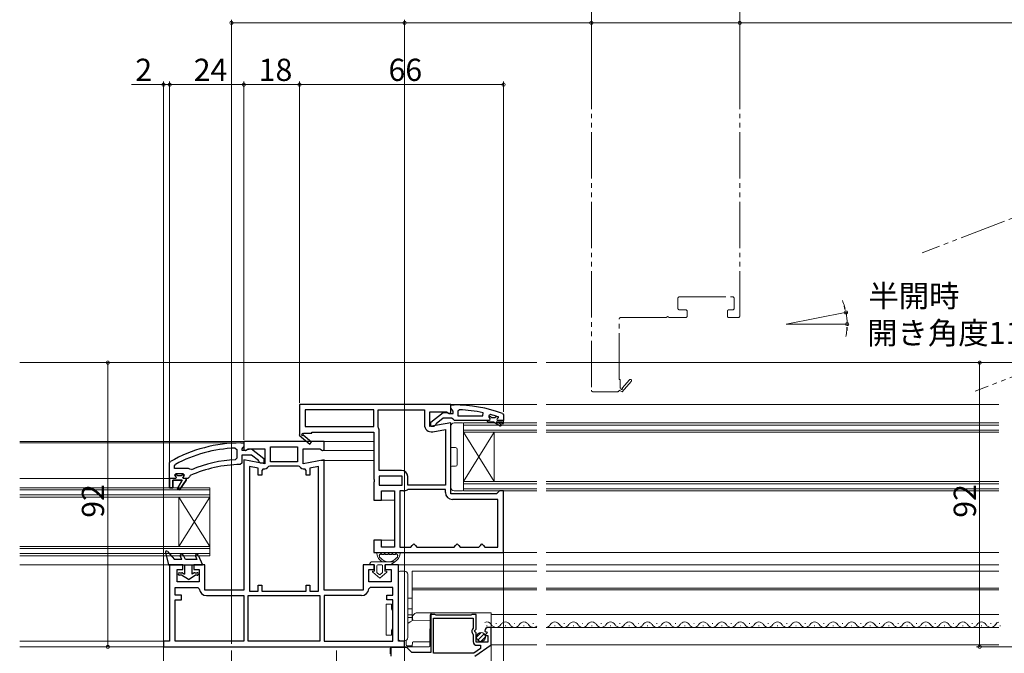
# Model space of a CAD drawing. Extents: x 0 to 1386, y 0 to 2241.
# Drawn here: x 695 to 1013, y 375 to 580 of the extents above; entities that cross this region are included whole.
import ezdxf

# ---------------------------------------------------------------- set-up
doc = ezdxf.new("R2010")
doc.units = 0
doc.linetypes.add('YDIVIDE_1', pattern=[15, 10, -1, 1, -1, 1, -1])
for name, color, linetype, lineweight in [('YKK_11', 7, 'CONTINUOUS', 30), ('YKK_12', 2, 'CONTINUOUS', 13), ('YKK_13', 4, 'CONTINUOUS', 13), ('YKK_D', 6, 'CONTINUOUS', 13)]:
    doc.layers.add(name, color=color, linetype=linetype, lineweight=lineweight)
doc.styles.get("Standard").update_dxf_attribs({"font": 'txt', "bigfont": 'BIGFONT'})

msp = doc.modelspace()

# ---------------------------------------------------------------- linework, layer by layer
at = {"layer": 'YKK_11', "color": 0, "linetype": 'ByBlock', "lineweight": -2, "ltscale": 0.5}
for p, q in [((834, 455.31), (785, 455.31)), ((785, 455.31), (785, 445.45)), ((809, 453.51), (786.8, 453.51)), ((786.8, 453.51), (786.8, 448.11)), ((809, 453.51), (786.8, 453.51)), ((809, 448.11), (809, 453.51)), ((810.4, 448.11), (810.4, 453.51)), ((810.4, 453.51), (825.4, 453.51)), ((825.4, 453.51), (825.4, 448.7)), ((827.2, 448.11), (827.2, 452.91)), ((827.2, 452.91), (832.56, 452.91)), ((832.56, 452.91), (833.42, 452.37)), ((833.42, 452.37), (834, 452.69)), ((834, 452.69), (834, 455.31)), ((834, 449.3), (827.2, 448.11)), ((834, 426.31), (834, 449.3)), ((786.07, 445.71), (786.25, 446.01)), ((786.25, 446.01), (789, 446.01)), ((786.8, 448.11), (809, 448.11)), ((789, 446.01), (789, 446.31)), ((789, 446.31), (809, 446.31)), ((809, 446.31), (809, 431.24)), ((810.45, 447.95), (810.4, 448.11)), ((810.8, 433.91), (810.8, 446.73)), ((828.1, 446.44), (832.2, 447.16)), ((832.2, 447.16), (832.2, 429.11)), ((832.2, 447.16), (832.2, 429.11)), ((793, 443.31), (767, 443.31)), ((767, 443.31), (767, 440.62)), ((785, 445.45), (784.92, 445.31)), ((784.92, 445.31), (788.34, 442.41)), ((788.86, 443.02), (786.14, 445.33)), ((788.34, 442.41), (788.86, 443.02)), ((793, 440.62), (793, 443.31)), ((764.18, 441.18), (764.7, 440.68)), ((764.7, 440.68), (764.7, 437.87)), ((767, 440.62), (767.52, 440.33)), ((767.52, 440.33), (768.44, 440.91)), ((768.44, 440.91), (773.8, 440.91)), ((773.8, 440.91), (773.8, 436.11)), ((775.6, 441.51), (784.4, 441.51)), ((775.6, 436.71), (775.6, 441.51)), ((775.6, 441.51), (784.4, 441.51)), ((784.4, 441.51), (784.4, 436.71)), ((786.2, 436.11), (786.2, 440.91)), ((786.2, 440.91), (791.56, 440.91)), ((791.56, 440.91), (792.48, 440.33)), ((792.48, 440.33), (793, 440.62)), ((764.7, 437.87), (764.22, 437.37)), ((773.8, 436.11), (767, 437.3)), ((767, 437.3), (767, 395.21)), ((784.4, 436.71), (775.6, 436.71)), ((793, 437.3), (786.2, 436.11)), ((793, 395.21), (793, 437.3)), ((744.6, 435.42), (744.86, 435.86)), ((744.6, 434.51), (744.6, 435.42)), ((749.11, 434.51), (744.6, 434.51)), ((749.11, 434.51), (744.6, 434.51)), ((749.51, 434.32), (749.11, 434.51)), ((750.1, 434.17), (749.51, 434.32)), ((768.8, 435.16), (768.8, 394.81)), ((771.6, 434.67), (768.8, 435.16)), ((768.8, 435.16), (768.8, 394.81)), ((771.6, 432.41), (771.6, 434.67)), ((773.3, 434.4), (772.8, 433.9)), ((772.8, 433.9), (772.8, 432.41)), ((775.37, 435.31), (775, 435.15)), ((784.63, 435.31), (775.37, 435.31)), ((785, 435.15), (784.63, 435.31)), ((787.2, 433.9), (786.7, 434.4)), ((787.2, 432.41), (787.2, 433.9)), ((791.2, 435.16), (788.4, 434.67)), ((788.4, 434.67), (788.4, 432.41)), ((791.2, 394.81), (791.2, 435.16)), ((818, 433.91), (810.8, 433.91)), ((743, 431.31), (743, 428.31)), ((744, 428.31), (744, 430.81)), ((744, 430.81), (747.1, 430.81)), ((747.1, 430.81), (745.53, 428.1)), ((746.21, 427.68), (748.3, 430.81)), ((747.8, 432.41), (746.99, 432.41)), ((747.2, 431.61), (747.43, 431.9)), ((747.5, 431.31), (747.2, 431.61)), ((747.43, 431.9), (747.8, 432.39)), ((748.3, 431.31), (747.5, 431.31)), ((747.8, 432.39), (747.8, 432.41)), ((748.3, 430.81), (748.3, 431.31)), ((772.8, 432.41), (771.6, 432.41)), ((788.4, 432.41), (787.2, 432.41)), ((809, 431.24), (809.19, 430.85)), ((809.19, 430.38), (809, 429.99)), ((809, 429.99), (809, 424.31)), ((809.19, 430.85), (809.19, 430.38)), ((818.2, 432.11), (810.8, 432.11)), ((810.8, 432.11), (810.8, 429.11)), ((818.2, 432.11), (810.8, 432.11)), ((818.2, 429.11), (818.2, 432.11)), ((820, 429.11), (820, 431.91)), ((743, 428.31), (744, 428.31)), ((745.53, 428.1), (746.21, 427.68)), ((810.8, 429.11), (818.2, 429.11)), ((811.5, 424.31), (811.5, 427.31)), ((811.5, 427.31), (815.7, 427.31)), ((815.7, 427.31), (815.7, 409.11)), ((817.5, 427.31), (817.5, 409.11)), ((818.67, 427.31), (817.5, 427.31)), ((817.5, 427.31), (817.5, 409.11)), ((820, 427.71), (819.89, 427.68)), ((832.2, 429.11), (820, 429.11)), ((832.2, 427.71), (820, 427.71)), ((832.2, 426.81), (832.2, 427.71)), ((849.2, 426.81), (848.7, 426.31)), ((849.7, 427.31), (849.2, 426.81)), ((851, 427.31), (849.7, 427.31)), ((851, 407.31), (851, 427.31)), ((809, 424.31), (811.5, 424.31)), ((848.7, 426.31), (834, 426.31)), ((849.2, 424.51), (834.5, 424.51)), ((849.2, 409.11), (849.2, 424.51)), ((811.5, 411.31), (809, 411.31)), ((809, 411.31), (809, 407.31)), ((811.5, 409.11), (811.5, 411.31)), ((815.7, 409.11), (811.5, 409.11)), ((817.5, 409.11), (821, 409.11)), ((821, 409.11), (821.5, 409.61)), ((821.5, 409.61), (822, 410.11)), ((822, 410.11), (822.5, 409.61)), ((822.5, 409.61), (823, 409.11)), ((823, 409.11), (835, 409.11)), ((835, 409.11), (835.5, 409.61)), ((835.5, 409.61), (836, 410.11)), ((836, 410.11), (836.5, 409.61)), ((836.5, 409.61), (837, 409.11)), ((837, 409.11), (843, 409.11)), ((843, 409.11), (843.5, 409.61)), ((843.5, 409.61), (844, 410.11)), ((844, 410.11), (844.5, 409.61)), ((844.5, 409.61), (845, 409.11)), ((845, 409.11), (849.2, 409.11)), ((809, 407.31), (851, 407.31)), ((747.3, 403.31), (743, 403.31)), ((743, 403.31), (743, 378.61)), ((745.4, 397.81), (745.4, 401.81)), ((745.4, 401.81), (747.3, 401.81)), ((747.3, 401.81), (747.3, 403.31)), ((754.4, 403.31), (750.8, 403.31)), ((750.8, 403.31), (750.8, 401.81)), ((750.8, 401.81), (752.6, 401.81)), ((752.6, 401.81), (752.6, 397.81)), ((754.4, 395.21), (754.4, 403.31)), ((809.2, 403.31), (805.6, 403.31)), ((805.6, 403.31), (805.6, 395.21)), ((807.4, 397.81), (807.4, 401.81)), ((807.4, 401.81), (809.2, 401.81)), ((809.2, 401.81), (809.2, 403.31)), ((817, 403.31), (812.7, 403.31)), ((812.7, 403.31), (812.7, 401.81)), ((812.7, 401.81), (814.6, 401.81)), ((814.6, 401.81), (814.6, 397.81)), ((817, 378.61), (817, 403.31)), ((744.8, 393.51), (744.8, 396.01)), ((744.8, 396.01), (752.1, 396.01)), ((752.6, 397.81), (745.4, 397.81)), ((752.1, 396.01), (752.6, 395.55)), ((767, 395.21), (754.4, 395.21)), ((771.6, 394.81), (771.6, 396.81)), ((771.6, 396.81), (772.8, 396.81)), ((772.8, 396.81), (772.8, 394.81)), ((787.2, 394.81), (787.2, 396.81)), ((787.2, 396.81), (788.4, 396.81)), ((788.4, 396.81), (788.4, 394.81)), ((805.6, 395.21), (793, 395.21)), ((814.6, 397.81), (807.4, 397.81)), ((807.9, 396.01), (807.4, 395.55)), ((815.2, 396.01), (807.9, 396.01)), ((815.2, 393.51), (815.2, 396.01)), ((746.8, 393.51), (744.8, 393.51)), ((744.8, 378.61), (744.8, 392.01)), ((744.8, 392.01), (746.8, 392.01)), ((746.8, 392.01), (746.8, 393.51)), ((754.89, 393.41), (767, 393.41)), ((767, 393.41), (767, 378.61)), ((768.4, 393.41), (791.6, 393.41)), ((768.4, 378.61), (768.4, 393.41)), ((768.4, 393.41), (791.6, 393.41)), ((768.8, 394.81), (771.6, 394.81)), ((772.8, 394.81), (787.2, 394.81)), ((788.4, 394.81), (791.2, 394.81)), ((791.6, 393.41), (791.6, 378.61)), ((805.11, 393.41), (793, 393.41)), ((793, 393.41), (793, 378.61)), ((813.2, 392.01), (813.2, 393.51)), ((813.2, 393.51), (815.2, 393.51)), ((815.2, 392.01), (813.2, 392.01)), ((815.2, 378.61), (815.2, 392.01)), ((828.83, 387.31), (827.5, 387.31)), ((827.5, 387.31), (827.5, 375.01)), ((828.4, 374.81), (828.4, 386.11)), ((828.4, 386.11), (841.2, 386.11)), ((829, 387.21), (828.83, 387.31)), ((829.17, 387.11), (829, 387.21)), ((840.43, 387.11), (829.17, 387.11)), ((840.6, 387.21), (840.43, 387.11)), ((840.77, 387.31), (840.6, 387.21)), ((842.1, 387.31), (840.77, 387.31)), ((841.2, 386.11), (841.2, 382.81)), ((842.1, 382.48), (842.1, 387.31)), ((841.2, 382.81), (840.96, 382.52)), ((841.65, 381.94), (842.1, 382.48)), ((847, 383.11), (846.2, 383.11)), ((847, 377.51), (847, 383.11)), ((841.09, 380.97), (841.2, 380.74)), ((841.2, 380.74), (841.2, 378.51)), ((841.8, 381.61), (841.65, 381.94)), ((842.1, 381.31), (841.8, 381.61)), ((842.1, 378.31), (842.1, 381.31)), ((844.9, 381.93), (845.15, 381.72)), ((845.15, 381.72), (845.47, 381.8)), ((845.74, 381.34), (845.16, 380.76)), ((845.16, 380.76), (845.27, 380.51)), ((845.27, 380.51), (845.9, 380.51)), ((845.47, 381.8), (845.74, 381.34)), ((845.9, 380.51), (845.9, 378.31)), ((743, 378.61), (741, 378.61)), ((741, 378.61), (741, 376.81)), ((741, 376.81), (819, 376.81)), ((767, 378.61), (744.8, 378.61)), ((767, 378.61), (744.8, 378.61)), ((791.6, 378.61), (768.4, 378.61)), ((793, 378.61), (815.2, 378.61)), ((793, 378.61), (815.2, 378.61)), ((819.7, 376.61), (814.5, 376.61)), ((814.5, 376.61), (814.5, 373.81)), ((819, 378.61), (817, 378.61)), ((819, 376.81), (819, 378.61)), ((821.3, 375.01), (819.7, 376.61)), ((843.5, 376.29), (841.39, 374.81)), ((841.7, 373.81), (847, 377.51)), ((845.9, 378.31), (842.1, 378.31)), ((842.4, 377.31), (843.5, 377.31)), ((843.5, 377.31), (843.5, 376.29)), ((827.5, 375.01), (821.3, 375.01)), ((841.39, 374.81), (828.4, 374.81)), ((841.39, 374.81), (828.4, 374.81))]:
    msp.add_line(p, q, dxfattribs=at)
at = {"layer": 'YKK_11', "color": 0, "linetype": 'ByBlock', "lineweight": -2}
for p, q in [((827.5, 449.59), (831.48, 452.7)), ((831.48, 452.7), (832.9, 452.52)), ((832.9, 452.52), (833.3, 452.32)), ((833.3, 452.32), (834.7, 452.32)), ((834, 454.07), (834, 455.12)), ((834, 455.12), (835, 455.12)), ((834.35, 453.59), (834, 454.07)), ((834.7, 453.12), (834.35, 453.59)), ((834.7, 452.32), (834.7, 453.12)), ((836.72, 453.57), (836.2, 453.07)), ((836.2, 453.07), (836.2, 451.62)), ((844.27, 451.62), (844.37, 452.61)), ((850.67, 452.36), (851, 451.89)), ((827.5, 448.12), (827.5, 449.59)), ((831.5, 450.82), (829.2, 449.02)), ((834.2, 450.82), (831.5, 450.82)), ((834.68, 450.47), (834.2, 450.82)), ((835.15, 450.12), (834.68, 450.47)), ((845.7, 450.12), (835.15, 450.12)), ((836.2, 451.62), (844.27, 451.62)), ((836.2, 451.62), (844.27, 451.62)), ((845.7, 450.12), (845.7, 449.92)), ((846.5, 450.12), (845.7, 450.12)), ((845.7, 449.92), (846, 449.62)), ((846, 449.62), (847.7, 449.62)), ((846.83, 452.03), (846.2, 451.55)), ((846.2, 451.55), (846.2, 451.19)), ((846.91, 451.22), (846.2, 451.22)), ((846.2, 451.22), (846.2, 451.19)), ((846.91, 451.22), (846.2, 451.22)), ((846.2, 451.19), (846.58, 450.71)), ((846.58, 450.71), (846.5, 450.12)), ((847.2, 450.95), (846.91, 451.22)), ((848.2, 450.95), (847.2, 450.95)), ((847.7, 449.62), (849.93, 448.33)), ((848.49, 451.22), (848.2, 450.95)), ((849.33, 451.22), (848.49, 451.22)), ((850.18, 448.76), (848.7, 449.62)), ((848.7, 449.62), (850.5, 449.62)), ((849.1, 450.72), (849.4, 451.02)), ((851, 450.12), (849.1, 450.12)), ((851, 450.12), (849.1, 450.12)), ((849.33, 451.22), (849.2, 451.31)), ((849.4, 451.02), (849.33, 451.22)), ((849.4, 451.02), (849.4, 451.02)), ((850.5, 449.62), (850.5, 449.12)), ((850.5, 449.12), (851, 449.12)), ((851, 451.89), (851, 450.12)), ((851, 449.12), (851, 450.12)), ((828.5, 448.12), (827.5, 448.12)), ((829, 448.62), (828.5, 448.12)), ((829.2, 449.02), (829, 448.62))]:
    msp.add_line(p, q, dxfattribs=at)
at = {"layer": 'YKK_11', "color": 0, "linetype": 'ByBlock', "lineweight": 30, "ltscale": 0.5}
for p, q in [((766, 442.81), (767, 442.81)), ((767, 442.81), (767, 441.71)), ((766.56, 441.22), (766.3, 440.92)), ((766.3, 440.92), (766.3, 440.51)), ((766.3, 440.51), (767.7, 440.51)), ((767, 441.71), (766.56, 441.22)), ((767.7, 440.51), (768.1, 440.71)), ((768.1, 440.71), (769.52, 440.9)), ((769.52, 440.9), (773.5, 437.79)), ((743, 436.36), (743.25, 436.79)), ((743, 431.31), (743, 436.36)), ((766.3, 436.31), (765.8, 435.81)), ((769.46, 438.91), (766.3, 438.91)), ((766.3, 438.91), (766.3, 436.31)), ((771.71, 437.16), (769.46, 438.91)), ((771.9, 436.79), (771.71, 437.16)), ((772.4, 436.31), (771.9, 436.79)), ((773.5, 436.31), (772.4, 436.31)), ((773.5, 437.79), (773.5, 436.31)), ((744.9, 431.31), (743, 431.31)), ((743, 428.31), (743, 431.31)), ((743, 431.31), (743, 428.31)), ((747.1, 430.81), (744, 430.81)), ((744, 430.81), (744, 428.31)), ((744.6, 432.41), (745.1, 432.91)), ((745.41, 432.41), (744.6, 432.41)), ((744.6, 432.41), (744.98, 431.9)), ((745.41, 432.41), (744.6, 432.41)), ((745.2, 431.61), (744.9, 431.31)), ((744.98, 431.9), (745.2, 431.61)), ((745.1, 432.91), (747.3, 432.91)), ((745.7, 432.15), (745.41, 432.41)), ((745.7, 432.15), (745.41, 432.41)), ((745.53, 428.1), (747.1, 430.81)), ((746.7, 432.15), (745.7, 432.15)), ((746.7, 432.15), (745.7, 432.15)), ((748.3, 430.81), (746.21, 427.68)), ((746.99, 432.41), (746.7, 432.15)), ((746.99, 432.41), (746.7, 432.15)), ((747.8, 432.41), (746.99, 432.41)), ((747.8, 432.41), (746.99, 432.41)), ((747.8, 432.41), (746.99, 432.41)), ((747.3, 432.91), (747.8, 432.41)), ((748.9, 431.31), (748.3, 431.31)), ((748.3, 431.31), (748.3, 430.81)), ((749.4, 431.8), (748.9, 431.31)), ((749.69, 432.24), (749.4, 431.8)), ((744, 428.31), (743, 428.31)), ((746.21, 427.68), (745.53, 428.1))]:
    msp.add_line(p, q, dxfattribs=at)
at = {"layer": 'YKK_11', "color": 0, "linetype": 'ByBlock', "lineweight": -2}
for centre, radius, start, end in [((835, 409.12), 46, 70.083, 90), ((834.64, 406.2), 47.41, 78.1492, 87.4785), ((835.05, 409.12), 44.5, 71.4662, 74.6471), ((849.1, 450.42), 0.3, 90, 270), ((850.05, 448.55), 0.25, 239.9999, 60)]:
    msp.add_arc(centre, radius, start, end, dxfattribs=at)
at = {"layer": 'YKK_11', "color": 0, "linetype": 'ByBlock', "lineweight": -2, "ltscale": 0.5}
for centre, radius, start, end in [((808.5, 446.73), 2.3, 360, 32.2042), ((827.7, 448.7), 2.3, 180, 280), ((785.95, 445.49), 0.25, 60, 319.643), ((766, 396.81), 44.4, 92.3499, 118.4298), ((766, 396.81), 40.6, 92.5101, 113.062), ((773.3, 436.7), 2.3, 270, 317.5845), ((786.7, 436.7), 2.3, 222.4155, 270), ((818, 431.91), 2, 0, 90), ((818.67, 429.51), 2.2, 270, 303.5573), ((834.5, 426.81), 2.3, 180, 270), ((754.89, 395.71), 2.3, 184.096, 270), ((805.11, 395.71), 2.3, 270, 355.904), ((841.8, 381.81), 1.1, 140, 229.9948), ((846.2, 381.81), 1.3, 90, 174.7841), ((842.4, 378.51), 1.2, 180, 270)]:
    msp.add_arc(centre, radius, start, end, dxfattribs=at)
at = {"layer": 'YKK_11', "color": 0, "linetype": 'ByBlock', "lineweight": 30, "ltscale": 0.5}
for radius, start, end in [(46, 90, 119.6372), (39, 90.2901, 114.7198)]:
    msp.add_arc((766, 396.81), radius, start, end, dxfattribs=at)
at = {"layer": 'YKK_12', "linetype": 'YDIVIDE_1', "ltscale": 1.5}
for p, q in [((879.4, 610.91), (879.4, 459.91)), ((927.4, 610.91), (927.4, 483.91)), ((1076.01, 538.78), (986.39, 504.38)), ((907.4, 486.41), (907.4, 489.61)), ((907.9, 490.11), (925.1, 490.11)), ((925.6, 489.61), (925.6, 486.41)), ((909.9, 485.91), (907.9, 485.91)), ((910.4, 483.91), (910.4, 485.41)), ((923.4, 485.41), (923.4, 483.91)), ((925.1, 485.91), (923.9, 485.91)), ((1070.81, 485.37), (1003.59, 459.56)), ((888.4, 463.41), (888.4, 482.91)), ((888.9, 483.41), (903.48, 483.41)), ((904.72, 483.41), (909.9, 483.41)), ((923.9, 483.41), (926.9, 483.41)), ((888.7, 463.41), (888.4, 463.41)), ((888.7, 460.66), (888.7, 463.41)), ((891.7, 463.27), (889.38, 460.55)), ((889.4, 459.34), (892.3, 462.75)), ((879.9, 459.41), (887.9, 459.41)), ((888.4, 459.91), (889.4, 459.34)), ((889.01, 460.49), (888.7, 460.66))]:
    msp.add_line(p, q, dxfattribs=at)
at = {"layer": 'YKK_12', "ltscale": 1.5}
for p, q in [((942.4, 481.3), (962.03, 485.12)), ((942.4, 481.3), (962.4, 481.3)), ((861.75, 468.81), (694.5, 468.81)), ((1011.25, 468.81), (864.75, 468.81)), ((861.75, 455.31), (832.5, 455.31)), ((1011.25, 455.31), (864.75, 455.31)), ((767.5, 443.31), (694.5, 443.31)), ((765.91, 442.81), (694.5, 442.81)), ((809, 443.31), (792.5, 443.31)), ((809, 440.41), (792.5, 440.41)), ((809, 437.11), (792, 437.11)), ((694.5, 431.31), (743, 431.31)), ((811.01, 424.31), (815.7, 424.31)), ((811, 411.31), (815.7, 411.31)), ((861.75, 407.31), (850.5, 407.31)), ((1011.25, 407.31), (864.75, 407.31)), ((746.3, 403.31), (694.5, 403.31)), ((743.5, 403.31), (694.5, 403.31)), ((861.75, 403.31), (816.5, 403.31)), ((821.5, 385.81), (821.5, 401.31)), ((821.5, 401.31), (861.75, 401.31)), ((1011.25, 403.31), (864.75, 403.31)), ((1011.25, 401.31), (864.75, 401.31)), ((821.5, 395.81), (861.75, 395.81)), ((821.5, 385.3), (821.5, 395.31)), ((821.5, 395.31), (861.75, 395.31)), ((1011.25, 395.81), (864.75, 395.81)), ((1011.25, 395.31), (864.75, 395.31)), ((861.75, 387.31), (847, 387.31)), ((1011.25, 387.31), (864.75, 387.31)), ((861.75, 383.11), (847, 383.11)), ((1011.25, 383.11), (864.75, 383.11)), ((741.5, 378.61), (694.5, 378.61)), ((741.5, 376.81), (694.5, 376.81)), ((861.75, 377.51), (847, 377.51)), ((1011.25, 377.51), (864.75, 377.51))]:
    msp.add_line(p, q, dxfattribs=at)
at = {"layer": 'YKK_12', "linetype": 'Continuous'}
for p, q in [((838, 446.31), (838, 449.31)), ((838, 449.31), (861.75, 449.31)), ((1011.25, 449.31), (864.75, 449.31)), ((838, 448.61), (861.75, 448.61)), ((861.75, 447.01), (838, 447.01)), ((861.75, 446.31), (838, 446.31)), ((838, 430.31), (838, 446.31)), ((838, 430.31), (848, 446.31)), ((838, 446.31), (848, 430.31)), ((848, 430.31), (848, 446.31)), ((1011.25, 448.61), (864.75, 448.61)), ((864.75, 447.01), (1011.25, 447.01)), ((864.75, 446.31), (1011.25, 446.31)), ((838, 427.31), (838, 430.31)), ((838, 430.31), (861.75, 430.31)), ((1011.25, 430.31), (864.75, 430.31)), ((756, 428.31), (694.5, 428.31)), ((756, 427.61), (694.5, 427.61)), ((756, 425.31), (756, 428.31)), ((838, 429.61), (861.75, 429.61)), ((861.75, 428.01), (838, 428.01)), ((861.75, 427.31), (838, 427.31)), ((1011.25, 429.61), (864.75, 429.61)), ((864.75, 428.01), (1011.25, 428.01)), ((864.75, 427.31), (1011.25, 427.31)), ((694.5, 426.01), (756, 426.01)), ((694.5, 425.31), (756, 425.31)), ((746, 409.31), (746, 425.31)), ((756, 409.31), (746, 425.31)), ((756, 425.31), (746, 409.31)), ((756, 409.31), (756, 425.31)), ((756, 409.31), (694.5, 409.31)), ((756, 408.61), (694.5, 408.61)), ((756, 406.31), (756, 409.31)), ((694.5, 407.01), (756, 407.01)), ((694.5, 406.31), (756, 406.31))]:
    msp.add_line(p, q, dxfattribs=at)
at = {"layer": 'YKK_12', "linetype": 'Continuous', "ltscale": 1.5}
for p, q in [((845.7, 383.61), (845.5, 383.61)), ((848.7, 384.37), (848.5, 384.37)), ((851.7, 383.61), (851.5, 383.61)), ((854.7, 384.37), (854.5, 384.37)), ((857.7, 383.61), (857.5, 383.61)), ((860.7, 384.37), (860.5, 384.37)), ((867.7, 383.61), (867.5, 383.61)), ((870.7, 384.37), (870.5, 384.37)), ((873.7, 383.61), (873.5, 383.61)), ((876.7, 384.37), (876.5, 384.37)), ((879.7, 383.61), (879.5, 383.61)), ((882.7, 384.37), (882.5, 384.37)), ((885.7, 383.61), (885.5, 383.61)), ((888.7, 384.37), (888.5, 384.37)), ((891.7, 383.61), (891.5, 383.61)), ((894.7, 384.37), (894.5, 384.37)), ((897.7, 383.61), (897.5, 383.61)), ((900.7, 384.37), (900.5, 384.37)), ((903.7, 383.61), (903.5, 383.61)), ((906.7, 384.37), (906.5, 384.37)), ((909.7, 383.61), (909.5, 383.61)), ((912.7, 384.37), (912.5, 384.37)), ((915.7, 383.61), (915.5, 383.61)), ((918.7, 384.37), (918.5, 384.37)), ((921.7, 383.61), (921.5, 383.61)), ((924.7, 384.37), (924.5, 384.37)), ((927.7, 383.61), (927.5, 383.61)), ((930.7, 384.37), (930.5, 384.37)), ((933.7, 383.61), (933.5, 383.61)), ((936.7, 384.37), (936.5, 384.37)), ((939.7, 383.61), (939.5, 383.61)), ((942.7, 384.37), (942.5, 384.37)), ((945.7, 383.61), (945.5, 383.61)), ((948.7, 384.37), (948.5, 384.37)), ((951.7, 383.61), (951.5, 383.61)), ((954.7, 384.37), (954.5, 384.37)), ((957.7, 383.61), (957.5, 383.61)), ((960.7, 384.37), (960.5, 384.37)), ((963.7, 383.61), (963.5, 383.61)), ((966.7, 384.37), (966.5, 384.37)), ((969.7, 383.61), (969.5, 383.61)), ((972.7, 384.37), (972.5, 384.37)), ((975.7, 383.61), (975.5, 383.61)), ((978.7, 384.37), (978.5, 384.37)), ((981.7, 383.61), (981.5, 383.61)), ((984.7, 384.37), (984.5, 384.37)), ((987.7, 383.61), (987.5, 383.61)), ((990.7, 384.37), (990.5, 384.37)), ((993.7, 383.61), (993.5, 383.61)), ((996.7, 384.37), (996.5, 384.37)), ((999.7, 383.61), (999.5, 383.61)), ((1002.7, 384.37), (1002.5, 384.37)), ((1005.7, 383.61), (1005.5, 383.61)), ((1008.7, 384.37), (1008.5, 384.37)), ((1011.7, 383.61), (1011.5, 383.61))]:
    msp.add_line(p, q, dxfattribs=at)
at = {"layer": 'YKK_12'}
for p, q in [((763, 376.81), (763, 376.61)), ((797, 376.81), (797, 376.61)), ((797, 376.81), (797, 376.61))]:
    msp.add_line(p, q, dxfattribs=at)
at = {"layer": 'YKK_12', "linetype": 'YDIVIDE_1', "ltscale": 1.5}
for centre, radius, start, end in [((907.9, 489.61), 0.5, 90, 180), ((925.1, 489.61), 0.5, 0, 90), ((907.9, 486.41), 0.5, 180, 270), ((909.9, 485.41), 0.5, 0, 90), ((923.9, 485.41), 0.5, 90, 180), ((925.1, 486.41), 0.5, 270, 0), ((888.9, 482.91), 0.5, 90, 180), ((903.48, 483.91), 0.5, 270, 321.3178), ((904.1, 483.41), 0.3, 38.6822, 141.3178), ((904.72, 483.91), 0.5, 218.6822, 270), ((909.9, 483.91), 0.5, 270, 0), ((923.9, 483.91), 0.5, 180, 270), ((926.9, 483.91), 0.5, 270, 0), ((892, 463.01), 0.4, 319.643, 139.643), ((879.9, 459.91), 0.5, 180, 270), ((887.9, 459.91), 0.5, 270, 359.9999), ((889.22, 460.36), 0.25, 150, 49.643)]:
    msp.add_arc(centre, radius, start, end, dxfattribs=at)
at = {"layer": 'YKK_12', "linetype": 'Continuous', "ltscale": 1.5}
for centre, start, end in [((845.6, 383.15), 29.2025, 114.0387), ((848.6, 384.83), 209.2025, 330.7975), ((851.6, 383.15), 29.2025, 150.7975), ((854.6, 384.83), 209.2025, 330.7975), ((857.6, 383.15), 29.2025, 150.7975), ((860.6, 384.83), 209.2025, 312.0072), ((864.6, 384.83), 275.0077, 330.7975), ((867.6, 383.15), 29.2025, 150.7975), ((870.6, 384.83), 209.2025, 330.7975), ((873.6, 383.15), 29.2025, 150.7975), ((876.6, 384.83), 209.2025, 330.7975), ((879.6, 383.15), 29.2025, 150.7975), ((882.6, 384.83), 209.2025, 330.7975), ((885.6, 383.15), 29.2025, 150.7975), ((888.6, 384.83), 209.2025, 330.7975), ((891.6, 383.15), 29.2025, 150.7975), ((894.6, 384.83), 209.2025, 330.7975), ((897.6, 383.15), 29.2025, 150.7975), ((900.6, 384.83), 209.2025, 330.7975), ((903.6, 383.15), 29.2025, 150.7975), ((906.6, 384.83), 209.2025, 330.7975), ((909.6, 383.15), 29.2025, 150.7975), ((912.6, 384.83), 209.2025, 330.7975), ((915.6, 383.15), 29.2025, 150.7975), ((918.6, 384.83), 209.2025, 330.7975), ((921.6, 383.15), 29.2025, 150.7975), ((924.6, 384.83), 209.2025, 330.7975), ((927.6, 383.15), 29.2025, 150.7975), ((930.6, 384.83), 209.2025, 330.7975), ((933.6, 383.15), 29.2025, 150.7975), ((936.6, 384.83), 209.2025, 330.7975), ((939.6, 383.15), 29.2025, 150.7975), ((942.6, 384.83), 209.2025, 330.7975), ((945.6, 383.15), 29.2025, 150.7975), ((948.6, 384.83), 209.2025, 330.7975), ((951.6, 383.15), 29.2025, 150.7975), ((954.6, 384.83), 209.2025, 330.7975), ((957.6, 383.15), 29.2025, 150.7975), ((960.6, 384.83), 209.2025, 330.7975), ((963.6, 383.15), 29.2025, 150.7975), ((966.6, 384.83), 209.2025, 330.7975), ((969.6, 383.15), 29.2025, 150.7975), ((972.6, 384.83), 209.2025, 330.7975), ((975.6, 383.15), 29.2025, 150.7975), ((978.6, 384.83), 209.2025, 330.7975), ((981.6, 383.15), 29.2025, 150.7975), ((984.6, 384.83), 209.2025, 330.7975), ((987.6, 383.15), 29.2025, 150.7975), ((990.6, 384.83), 209.2025, 330.7975), ((993.6, 383.15), 29.2025, 150.7975), ((996.6, 384.83), 209.2025, 330.7975), ((999.6, 383.15), 29.2025, 150.7975), ((1002.6, 384.83), 209.2025, 330.7975), ((1005.6, 383.15), 29.2025, 150.7975), ((1008.6, 384.83), 209.2025, 330.7975), ((1011.6, 383.15), 101.7521, 150.7975)]:
    msp.add_arc(centre, 1.72, start, end, dxfattribs=at)
at = {"layer": 'YKK_13'}
for p, q in [((837.7, 449.31), (835, 449.31)), ((834, 448.31), (834, 441.61)), ((838, 449.01), (838, 427.61)), ((834.3, 441.31), (835.5, 441.31)), ((836, 440.81), (836, 435.81)), ((834, 435.01), (834, 428.31)), ((835.5, 435.31), (834.3, 435.31)), ((767, 430.31), (767, 404.31)), ((835, 427.31), (837.7, 427.31)), ((817.26, 407.31), (810.34, 407.31)), ((812.17, 406.71), (811.74, 406.71)), ((813.4, 406.71), (812.97, 406.71)), ((814.63, 406.71), (814.2, 406.71)), ((815.86, 406.71), (815.43, 406.71)), ((820, 386.33), (820, 386.33)), ((820, 386.33), (820, 386.33)), ((820, 386.33), (820, 386.33)), ((820, 386.33), (820, 386.33)), ((820, 386.33), (820, 386.33)), ((820, 386.33), (820.01, 386.33)), ((820.01, 386.33), (820.01, 386.33)), ((820.01, 386.33), (820.01, 386.33)), ((820.01, 386.33), (820.01, 386.33)), ((820.01, 386.33), (820.01, 386.33)), ((820.01, 386.33), (820.01, 386.33)), ((820.01, 386.33), (820.01, 386.33)), ((820.01, 386.33), (820.01, 386.33)), ((820.01, 386.33), (820.01, 386.33)), ((820.01, 386.33), (820.01, 386.33)), ((820.01, 386.33), (820.01, 386.33)), ((820.01, 386.33), (820.02, 386.33)), ((820.02, 386.33), (820.02, 386.33)), ((820.02, 386.33), (820.02, 386.33)), ((820.02, 386.33), (820.02, 386.33)), ((820.02, 386.33), (820.02, 386.33)), ((820.02, 386.33), (820.02, 386.33)), ((820.02, 386.33), (820.02, 386.33)), ((820.02, 386.33), (820.02, 386.33)), ((820.02, 386.33), (820.02, 386.33)), ((820.02, 386.33), (820.02, 386.33)), ((820.02, 386.33), (820.03, 386.33)), ((820.03, 386.33), (820.03, 386.33)), ((820.03, 386.33), (820.03, 386.33)), ((820.03, 386.33), (820.03, 386.33)), ((820.03, 386.33), (820.03, 386.33)), ((820.03, 386.33), (820.03, 386.33)), ((820.03, 386.33), (820.03, 386.33)), ((820.03, 386.33), (820.03, 386.33)), ((820.03, 386.33), (820.03, 386.33)), ((820.03, 386.33), (820.03, 386.33)), ((820.03, 386.33), (820.04, 386.33)), ((820.04, 386.33), (820.04, 386.33)), ((820.04, 386.33), (820.04, 386.33)), ((820.04, 386.33), (820.04, 386.33)), ((820.04, 386.33), (820.04, 386.33)), ((820.04, 386.33), (820.04, 386.33)), ((820.04, 386.33), (820.04, 386.33)), ((820.04, 386.33), (820.04, 386.33)), ((820.04, 386.33), (820.04, 386.33)), ((820.04, 386.33), (820.04, 386.33)), ((820.04, 386.33), (820.05, 386.33)), ((820.05, 386.33), (820.05, 386.33)), ((820.05, 386.33), (820.05, 386.33)), ((820.05, 386.33), (820.05, 386.33)), ((820.05, 386.33), (820.05, 386.33)), ((820.05, 386.33), (820.05, 386.33)), ((820.05, 386.33), (820.05, 386.33)), ((820.05, 386.33), (820.05, 386.33)), ((820.05, 386.33), (820.05, 386.33)), ((820.05, 386.33), (820.06, 386.33)), ((820.06, 386.33), (820.06, 386.33)), ((820.06, 386.33), (820.06, 386.33)), ((820.06, 386.33), (820.06, 386.33)), ((820.06, 386.33), (820.06, 386.33)), ((820.06, 386.33), (820.06, 386.33)), ((820.06, 386.33), (820.06, 386.33)), ((820.06, 386.33), (820.06, 386.33)), ((820.06, 386.33), (820.06, 386.33)), ((820.06, 386.33), (820.07, 386.33)), ((820.07, 386.33), (820.07, 386.33)), ((820.07, 386.33), (820.07, 386.33)), ((820.07, 386.33), (820.07, 386.33)), ((820.07, 386.33), (820.07, 386.33)), ((820.07, 386.33), (820.07, 386.33)), ((820.07, 386.33), (820.07, 386.33)), ((820.07, 386.33), (820.07, 386.33)), ((820.07, 386.33), (820.08, 386.33)), ((820.08, 386.33), (820.08, 386.33)), ((820.08, 386.33), (820.08, 386.33)), ((820.08, 386.33), (820.08, 386.33)), ((820.08, 386.33), (820.08, 386.33)), ((820.08, 386.33), (820.08, 386.33)), ((820.08, 386.33), (820.08, 386.33)), ((820.08, 386.33), (820.08, 386.33)), ((820.08, 386.33), (820.09, 386.33)), ((820.09, 386.33), (820.09, 386.33)), ((820.09, 386.33), (820.09, 386.33)), ((820.09, 386.33), (820.09, 386.33)), ((820.09, 386.33), (820.09, 386.33)), ((820.09, 386.33), (820.09, 386.33)), ((820.09, 386.33), (820.09, 386.33)), ((820.09, 386.33), (820.09, 386.33)), ((820.09, 386.33), (820.1, 386.33)), ((820.1, 386.33), (820.1, 386.33)), ((820.1, 386.33), (820.1, 386.33)), ((820.1, 386.33), (820.1, 386.33)), ((820.1, 386.33), (820.1, 386.33)), ((820.1, 386.33), (820.1, 386.33)), ((820.1, 386.33), (820.1, 386.33)), ((820.1, 386.33), (820.1, 386.33)), ((820.1, 386.33), (820.11, 386.33)), ((820.11, 386.33), (820.11, 386.33)), ((820.11, 386.33), (820.11, 386.33)), ((820.11, 386.33), (820.11, 386.33)), ((820.11, 386.33), (820.11, 386.33)), ((820.11, 386.33), (820.11, 386.33)), ((820.11, 386.33), (820.11, 386.33)), ((820.11, 386.33), (820.12, 386.33)), ((820.12, 386.33), (820.12, 386.33)), ((820.12, 386.33), (820.12, 386.33)), ((820.12, 386.33), (820.12, 386.33)), ((820.12, 386.33), (820.12, 386.33)), ((820.12, 386.33), (820.12, 386.33)), ((820.12, 386.33), (820.12, 386.33)), ((820.12, 386.33), (820.13, 386.33)), ((820.13, 386.33), (820.13, 386.33)), ((820.13, 386.33), (820.13, 386.33)), ((820.13, 386.33), (820.13, 386.33)), ((820.13, 386.33), (820.13, 386.33)), ((820.13, 386.33), (820.13, 386.33)), ((820.13, 386.33), (820.13, 386.33)), ((820.13, 386.33), (820.14, 386.33)), ((820.14, 386.33), (820.14, 386.33)), ((820.14, 386.33), (820.14, 386.33)), ((820.14, 386.33), (820.14, 386.33)), ((820.14, 386.33), (820.14, 386.33)), ((820.14, 386.33), (820.14, 386.33)), ((820.14, 386.33), (820.14, 386.33)), ((820.14, 386.33), (820.15, 386.33)), ((820.15, 386.33), (820.15, 386.33)), ((820.15, 386.33), (820.15, 386.33)), ((820.15, 386.33), (820.15, 386.33)), ((820.15, 386.33), (820.15, 386.33)), ((820.15, 386.33), (820.15, 386.33)), ((820.15, 386.33), (820.15, 386.33)), ((820.15, 386.33), (820.16, 386.33)), ((820.16, 386.33), (820.16, 386.33)), ((820.16, 386.33), (820.16, 386.33)), ((820.16, 386.33), (820.16, 386.33)), ((820.16, 386.33), (820.16, 386.33)), ((820.16, 386.33), (820.16, 386.33)), ((820.16, 386.33), (820.16, 386.33)), ((820.16, 386.33), (820.17, 386.33)), ((820.17, 386.33), (820.17, 386.33)), ((820.17, 386.33), (820.17, 386.33)), ((820.17, 386.33), (820.17, 386.33)), ((820.17, 386.33), (820.17, 386.33)), ((820.17, 386.33), (820.17, 386.33)), ((820.17, 386.33), (820.18, 386.33)), ((820.18, 386.33), (820.18, 386.33)), ((820.18, 386.33), (820.18, 386.33)), ((820.18, 386.33), (820.18, 386.33)), ((820.18, 386.33), (820.18, 386.33)), ((820.18, 386.33), (820.18, 386.33)), ((820.18, 386.33), (820.18, 386.33)), ((820.18, 386.33), (820.19, 386.33)), ((820.19, 386.33), (820.19, 386.33)), ((820.19, 386.33), (820.19, 386.33)), ((820.19, 386.33), (820.19, 386.33)), ((820.19, 386.33), (820.19, 386.33)), ((820.19, 386.33), (820.19, 386.33)), ((820.19, 386.33), (820.19, 386.33)), ((820.19, 386.33), (820.2, 386.33))]:
    msp.add_line(p, q, dxfattribs=at)
at = {"layer": 'YKK_13', "linetype": 'Continuous', "lineweight": 30, "ltscale": 0.5}
for p, q in [((742.3, 407.68), (744.6, 405.11)), ((741.61, 407.32), (742.6, 403.31)), ((746.97, 405.11), (744.6, 405.11)), ((746.97, 405.11), (746.46, 406.08)), ((748.1, 405.11), (747.34, 406.55)), ((751.76, 405.11), (748.1, 405.11)), ((751.34, 406.12), (751.76, 405.11)), ((752.26, 406.51), (753.6, 403.31)), ((742.6, 403.31), (753.6, 403.31)), ((747.8, 403.31), (747.8, 400.38)), ((750.3, 400.38), (750.3, 403.31)), ((746.2, 400.81), (746.95, 400.81)), ((746.83, 400.01), (746.2, 400.01)), ((749.05, 398.61), (746.83, 400.01)), ((747.15, 400.76), (747.8, 400.38)), ((749.05, 398.61), (751.27, 400.01)), ((750.95, 400.76), (750.3, 400.38)), ((751.15, 400.81), (751.9, 400.81)), ((751.9, 400.01), (751.27, 400.01))]:
    msp.add_line(p, q, dxfattribs=at)
at = {"layer": 'YKK_13', "linetype": 'Continuous'}
for p, q in [((808.3, 404.31), (815.85, 404.31)), ((809.3, 403.31), (808.3, 403.31)), ((809.3, 403.31), (808.3, 403.31)), ((808.8, 401.31), (809.3, 401.31)), ((809.3, 401.31), (808.8, 401.31)), ((809.3, 401.31), (809.3, 403.31)), ((809.3, 401.31), (809.3, 403.31)), ((810, 403.01), (810, 401.01)), ((810, 403.01), (810, 401.01)), ((811.6, 403.31), (810.3, 403.31)), ((811.6, 403.31), (810.3, 403.31)), ((811.9, 401.01), (811.9, 403.01)), ((811.9, 401.01), (811.9, 403.01)), ((812.6, 403.31), (812.6, 401.31)), ((814.4, 403.31), (812.6, 403.31)), ((812.6, 401.31), (812.6, 403.31)), ((814.4, 403.31), (812.6, 403.31)), ((812.6, 401.31), (813.1, 401.31)), ((813.1, 401.31), (812.6, 401.31)), ((815.85, 404.31), (814.4, 403.31)), ((814.4, 403.31), (815.85, 404.31)), ((817.5, 401.3), (819, 401.31)), ((810.95, 399.01), (808.67, 400.96)), ((810.95, 399.01), (808.67, 400.96)), ((810.11, 400.78), (810.76, 400.23)), ((810.76, 400.23), (810.11, 400.78)), ((813.23, 400.96), (810.95, 399.01)), ((810.95, 399.01), (813.23, 400.96)), ((811.14, 400.23), (811.79, 400.78)), ((811.14, 400.23), (811.79, 400.78)), ((817, 400.3), (817, 400.8)), ((817, 379.83), (817, 400.3)), ((820, 400.31), (820, 379.81)), ((820.2, 392.61), (821.5, 392.59)), ((813, 390.61), (814.8, 390.61)), ((813, 388.61), (813, 390.61)), ((813, 382.61), (813, 388.61)), ((814.8, 390.61), (814.8, 389.01)), ((820.2, 389.11), (821.5, 389.09)), ((821.5, 387.14), (820.2, 387.12)), ((821.5, 386.36), (820.2, 386.33)), ((820.78, 384.87), (821.75, 385.44)), ((821.59, 386.82), (821.58, 386.22)), ((821.58, 385.72), (821.58, 386.22)), ((821.59, 386.82), (821.59, 386.82)), ((821.65, 386.96), (822.01, 387.32)), ((827.27, 385.37), (821.88, 385.41)), ((822.01, 387.32), (822.29, 387.61)), ((822.79, 387.81), (827.99, 387.81)), ((827.29, 387.12), (827.21, 378.31)), ((842.03, 387.81), (827.99, 387.81)), ((842.03, 387.81), (844.16, 387.81)), ((845.15, 387.81), (844.16, 387.81)), ((845.15, 387.81), (847, 387.81)), ((847, 387.81), (847, 387.12)), ((847, 383.11), (847, 387.12)), ((813, 380.61), (813, 382.61)), ((814.8, 382.21), (814.8, 380.61)), ((820, 384.41), (820.78, 384.87)), ((847, 378.31), (847, 383.11)), ((813, 380.61), (814.8, 380.61)), ((817, 379.33), (817, 379.83)), ((814.3, 375.91), (814.3, 374.51)), ((826.9, 376.81), (815.2, 376.81)), ((819, 378.81), (817.5, 378.83)), ((819.5, 377.41), (819.49, 378.94)), ((821.5, 377.11), (819.8, 377.11)), ((821.5, 377.12), (821.51, 378.11)), ((821.5, 376.81), (821.5, 377.12)), ((821.81, 378.41), (827.21, 378.46)), ((827.21, 378.31), (827.2, 377.11)), ((847, 377.21), (847, 378.31)), ((847, 373.77), (847, 377.21))]:
    msp.add_line(p, q, dxfattribs=at)
at = {"layer": 'YKK_13', "linetype": 'Continuous', "ltscale": 0.5}
for p, q in [((842.3, 379.93), (843.79, 381.41)), ((842.72, 378.94), (844.78, 380.99)), ((843.71, 378.51), (845.2, 380))]:
    msp.add_line(p, q, dxfattribs=at)
msp.add_circle((843.75, 379.96), 1.45, dxfattribs=at)
at = {"layer": 'YKK_13'}
for centre, radius, start, end in [((835, 448.31), 1, 90, 180), ((837.7, 449.01), 0.3, 0, 90), ((834.3, 441.61), 0.3, 180, 270), ((835.5, 440.81), 0.5, 0, 90), ((834.3, 435.01), 0.3, 90, 180), ((835.5, 435.81), 0.5, 270, 0), ((835, 428.31), 1, 180, 270), ((837.7, 427.61), 0.3, 270, 0), ((810.34, 407.01), 0.3, 90, 188.2061), ((811.12, 406.41), 0.3, 110.0221, 202.2818), ((811.03, 405.91), 0.2, 153.367, 266.633), ((810.58, 406.14), 0.3, 333.367, 23.1478), ((810.91, 406.98), 0.3, 290.0221, 328.1651), ((811, 405.41), 0.3, 36.8522, 86.633), ((811.34, 406.71), 0.2, 36.8699, 148.1651), ((811.74, 407.01), 0.3, 216.8699, 270), ((812.17, 407.01), 0.3, 270, 323.1301), ((812.57, 406.71), 0.2, 36.8699, 143.1301), ((812.97, 407.01), 0.3, 216.8699, 270), ((813.4, 407.01), 0.3, 270, 323.1301), ((813.8, 406.71), 0.2, 36.8699, 143.1301), ((814.2, 407.01), 0.3, 216.8699, 270), ((814.63, 407.01), 0.3, 270, 323.1301), ((815.03, 406.71), 0.2, 36.8699, 143.1301), ((815.43, 407.01), 0.3, 216.8699, 270), ((815.86, 407.01), 0.3, 270, 323.1301), ((816.26, 406.71), 0.2, 31.8349, 143.1301), ((816.6, 405.41), 0.3, 93.367, 143.1478), ((816.69, 406.98), 0.3, 211.8349, 249.9779), ((816.57, 405.91), 0.2, 273.367, 26.633), ((816.48, 406.41), 0.3, 337.7182, 69.9779), ((817.02, 406.14), 0.3, 156.8522, 206.633), ((817.26, 407.01), 0.3, 351.7939, 90)]:
    msp.add_arc(centre, radius, start, end, dxfattribs=at)
at = {"layer": 'YKK_13', "linetype": 'Continuous', "lineweight": 30, "ltscale": 0.5}
for centre, radius, start, end in [((742, 407.41), 0.4, 41.8866, 193.8652), ((746.9, 406.31), 0.5, 27.8648, 207.8648), ((751.8, 406.31), 0.5, 22.7472, 202.7472), ((746.2, 400.41), 0.4, 90.0022, 270), ((746.95, 400.41), 0.4, 60.0011, 90), ((751.15, 400.41), 0.4, 90, 120.0016), ((751.9, 400.41), 0.4, 270, 90.0022)]:
    msp.add_arc(centre, radius, start, end, dxfattribs=at)
at = {"layer": 'YKK_13', "linetype": 'Continuous'}
for centre, radius, start, end in [((813.8, 407.51), 3.8, 188.2061, 237.3631), ((813.8, 407.51), 3.2, 202.2818, 203.1478), ((813.8, 407.51), 3.2, 216.8522, 323.1478), ((813.8, 407.51), 3.8, 302.6369, 351.7939), ((813.8, 407.51), 3.2, 336.8522, 337.7182), ((808.3, 403.81), 0.5, 90.1146, 269.8854), ((808.3, 403.81), 0.5, 89.8854, 270), ((808.3, 403.81), 0.5, 269.8853, 270), ((808.8, 401.11), 0.202, 90, 229.5362), ((808.8, 401.11), 0.202, 90, 229.5362), ((810.3, 403.01), 0.3, 90, 180), ((810.3, 403.01), 0.3, 90, 180), ((811.6, 403.01), 0.3, 0, 90), ((811.6, 403.01), 0.3, 0, 90), ((813.1, 401.11), 0.202, 310.4638, 90), ((813.1, 401.11), 0.202, 310.4638, 90), ((817.5, 400.8), 0.5, 90.5, 180), ((819, 400.31), 1, 0, 90), ((810.3, 401.01), 0.3, 180, 229.5362), ((810.3, 401.01), 0.3, 180, 229.5362), ((810.95, 400.46), 0.3, 229.5362, 310.4638), ((810.95, 400.46), 0.3, 229.5362, 310.4638), ((811.6, 401.01), 0.3, 310.4638, 0), ((811.6, 401.01), 0.3, 310.4638, 0), ((820.2, 392.81), 0.2, 180, 269), ((815.3, 389.01), 0.5, 233.1301, 258.463), ((820.2, 389.31), 0.2, 180, 269), ((820.2, 386.92), 0.2, 91, 180), ((821.88, 385.71), 0.3, 179.5, 269.5), ((821.79, 386.82), 0.2, 135, 179.5), ((822.79, 387.11), 0.7, 90, 135), ((827.99, 387.11), 0.7, 90, 179.5), ((815.3, 382.21), 0.5, 101.537, 126.8699), ((817.5, 379.33), 0.5, 180, 269.5), ((819, 379.81), 1, 270, 0), ((815.2, 375.91), 0.9, 90, 180), ((819.8, 377.41), 0.3, 180.5, 270), ((821.81, 378.11), 0.3, 90.5, 179.5), ((826.9, 377.11), 0.3, 270, 359.5)]:
    msp.add_arc(centre, radius, start, end, dxfattribs=at)
for points in [[(815, 388.61), (814.87, 388.71), (814.8, 388.86), (814.8, 389.01)], [(814.8, 382.21), (814.8, 382.37), (814.87, 382.52), (815, 382.61)]]:
    msp.add_open_spline(points, degree=3, dxfattribs=at)
at = {"layer": 'YKK_D'}
for p, q in [((763, 377.81), (763, 579.81)), ((819, 378.71), (819, 579.81)), ((819, 378.71), (819, 579.81)), ((879.4, 559.81), (879.4, 579.81)), ((879.4, 559.81), (879.4, 579.81)), ((927.4, 559.81), (927.4, 579.81)), ((927.4, 559.81), (927.4, 579.81)), ((763, 578.81), (819, 578.81)), ((819, 578.81), (879.4, 578.81)), ((879.4, 578.81), (927.4, 578.81)), ((1057, 578.81), (927.4, 578.81)), ((741, 558.81), (730.68, 558.81)), ((741, 378.71), (741, 559.81)), ((743, 558.81), (741, 558.81)), ((743, 437.36), (743, 559.81)), ((743, 434.84), (743, 559.81)), ((767, 558.81), (743, 558.81)), ((743, 558.81), (745.04, 558.81)), ((767, 443.81), (767, 559.81)), ((767, 444.81), (767, 559.81)), ((785, 558.81), (767, 558.81)), ((785, 455.81), (785, 559.81)), ((785, 455.81), (785, 559.81)), ((851, 558.81), (785, 558.81)), ((851, 452.89), (851, 559.81)), ((742, 468.81), (722, 468.81)), ((723, 468.81), (723, 376.81)), ((1024, 468.81), (1004, 468.81)), ((1005, 468.81), (1005, 376.81)), ((851, 407.31), (851, 179)), ((742, 376.81), (722, 376.81)), ((741, 376.71), (741, 179)), ((819, 376.71), (819, 179)), ((819, 376.71), (819, 179)), ((819, 376.71), (819, 199)), ((847, 377.31), (847, 348.11)), ((1024, 376.81), (1004, 376.81)), ((763, 375.61), (763, 179)), ((797, 375.61), (797, 179))]:
    msp.add_line(p, q, dxfattribs=at)
at = {"layer": 'YKK_D', "linetype": 'ByBlock', "lineweight": -2}
for p, q in [((961.53, 486.06), (961.28, 487.05)), ((962.09, 480.28), (962.03, 479.26))]:
    msp.add_line(p, q, dxfattribs=at)
at = {"layer": 'YKK_D', "linetype": 'ByBlock', "const_width": 1.02}
for points in [[(763.13, 578.81, 1), (762.87, 578.81, 1)], [(818.87, 578.81, 1), (819.13, 578.81, 1)], [(819.13, 578.81, 1), (818.87, 578.81, 1)], [(879.27, 578.81, 1), (879.53, 578.81, 1)], [(879.53, 578.81, 1), (879.27, 578.81, 1)], [(927.53, 578.81, 1), (927.27, 578.81, 1)], [(927.27, 578.81, 1), (927.53, 578.81, 1)], [(740.87, 558.81, 1), (741.13, 558.81, 1)], [(743.13, 558.81, 1), (742.87, 558.81, 1)], [(743.13, 558.81, 1), (742.87, 558.81, 1)], [(767.13, 558.81, 1), (766.87, 558.81, 1)], [(766.87, 558.81, 1), (767.13, 558.81, 1)], [(785.13, 558.81, 1), (784.87, 558.81, 1)], [(784.87, 558.81, 1), (785.13, 558.81, 1)], [(850.87, 558.81, 1), (851.13, 558.81, 1)], [(723, 468.68, 1), (723, 468.94, 1)], [(1005, 468.68, 1), (1005, 468.94, 1)], [(723, 376.94, 1), (723, 376.68, 1)], [(1005, 376.94, 1), (1005, 376.68, 1)]]:
    msp.add_lwpolyline(points, format="xyb", close=True, dxfattribs=at)
at = {"layer": 'YKK_D'}
for start, end in [(16.9243, 22.8486), (0, 11), (348.1514, 354.0757)]:
    msp.add_arc((942.4, 481.3), 19.74, start, end, dxfattribs=at)
at = {"layer": 'YKK_D', "linetype": 'ByBlock'}
for centre, start, end in [((961.78, 485.07), 103.9621, 283.9621), ((961.78, 485.07), 283.9621, 103.9621), ((962.14, 481.3), 87.0379, 267.0379), ((962.14, 481.3), 267.0379, 87.0379)]:
    msp.add_arc(centre, 0.51, start, end, dxfattribs=at)

# ---------------------------------------------------------------- texts
at = {"layer": 'YKK_D'}
for s, p in [('2', (731.88, 560.01)), ('24', (750.78, 560.01)), ('18', (771.78, 560.01)), ('66', (813.78, 560.01)), ('半開時', (969.01, 486.82)), ('開き角度11°', (968.62, 474.82))]:
    msp.add_text(s, height=7.2, dxfattribs=at).set_placement(p)
for p in [(721.8, 418.59), (1003.8, 418.59)]:
    msp.add_text('92', height=7.2, rotation=90, dxfattribs=at).set_placement(p)

doc.saveas('drawing.dxf')
